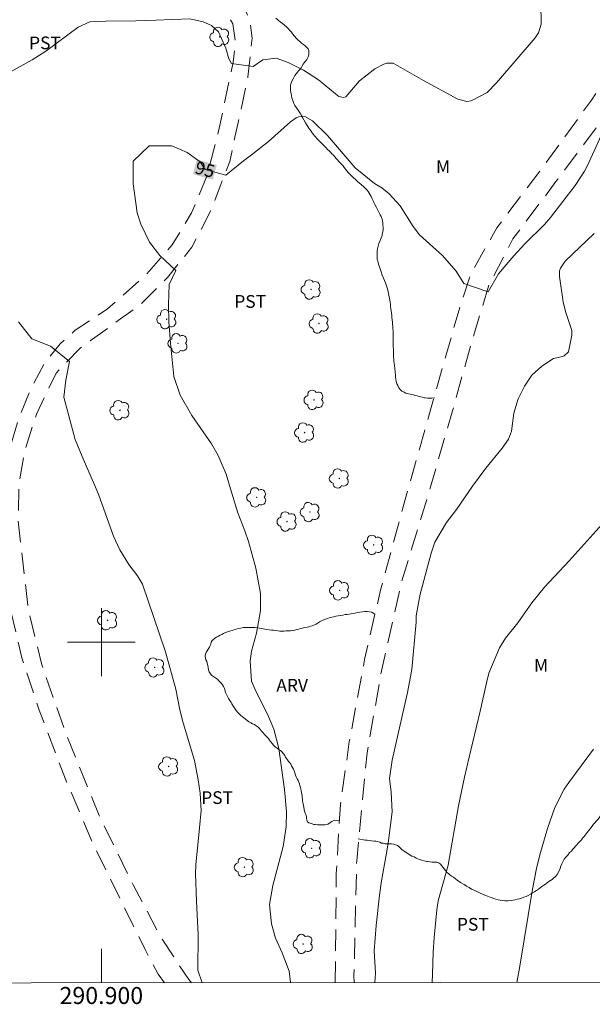
# Model space of a CAD drawing. Units: metres. Extents: x 290827 to 291342, y 1668255 to 1668819.
# Drawn here: x 290890 to 290958, y 1668257 to 1668373 of the extents above; entities that cross this region are included whole.
import ezdxf
from ezdxf.enums import TextEntityAlignment as Align

# ---------------------------------------------------------------- set-up
doc = ezdxf.new("R2010")
doc.units = ezdxf.units.M
doc.header["$MEASUREMENT"] = 0
doc.linetypes.add('HIDDEN', pattern=[0.375, 0.25, -0.125])
for name, color, linetype, lineweight in [('Articulacao', 7, 'Continuous', 18), ('Coordenadas', 7, 'Continuous', 9), ('Malha_Coordenadas', 7, 'Continuous', 15), ('Nao_Pavimentada_S_Mfio', 10, 'HIDDEN', 15), ('Topon_Curvas_Mestras_Masc', 255, 'Continuous', 9)]:
    doc.layers.add(name, color=color, linetype=linetype, lineweight=lineweight)
for name, color, linetype, lineweight, true_color in [('Arvores_Isoladas', 7, 'Continuous', 18, 0x00ff33), ('Curvas_Intermediarias', 7, 'Continuous', 9, 0x783c14), ('Curvas_Mestras', 7, 'Continuous', 20, 0x783c14), ('Topon_Cultura', 7, 'Continuous', 9, 0x00ff33), ('Topon_Curvas_Mestras', 7, 'Continuous', 9, 0x783c14), ('Topon_Vegetacao', 7, 'Continuous', 9, 0x00ff33), ('Vegetacao', 7, 'Orla8', 9, 0x00ff33)]:
    doc.layers.add(name, color=color, linetype=linetype, lineweight=lineweight, true_color=true_color)
doc.styles.add('Arial', font='arial.ttf', dxfattribs={"height": 1.5})
doc.styles.get("Standard").update_dxf_attribs({"font": 'arial.ttf'})
doc.linetypes.add('Orla8', pattern='A,6,-0.5,["V",Standard,S=1,R=0,X=-0.5,Y=-1],-0.5,6,-0.5,["V",Standard,S=1,R=0,X=-0.5,Y=-1],-0.5', length=14)

# ---------------------------------------------------------------- blocks, each defined once
blk = doc.blocks.new('Arvore')
at = {"layer": 'Arvores_Isoladas'}
blk.add_lwpolyline([(-0.72, 0.49, 0.872324), (-0.72, -0.55, 0.862983), (0.28, -0.83, 0.900105), (0.89, 0.03, 0.863155), (0.26, 0.86, 0.882486)], format="xyb", close=True, dxfattribs=at)
blk.add_circle((0, 0), 0.0286, dxfattribs=at)

msp = doc.modelspace()

# ---------------------------------------------------------------- linework, layer by layer
at = {"layer": 'Articulacao', "flags": 128}
msp.add_lwpolyline([(290843.05, 1668814.12), (291325, 1668814.51), (291325.43, 1668260.24), (290843.51, 1668259.85), (290843.05, 1668814.12)], close=True, dxfattribs=at)
at = {"layer": 'Curvas_Intermediarias', "flags": 128}
for points, elevation in [([(290889.04, 1668366.95), (290891.85, 1668368.52), (290893.46, 1668369.55), (290897.28, 1668372.36), (290898.64, 1668373.01), (290900.53, 1668373.09), (290904.07, 1668373.12), (290906.42, 1668373.18), (290910.44, 1668373.34), (290912.01, 1668373.02), (290912.99, 1668372.57), (290913.79, 1668371.83), (290914.65, 1668369.89), (290915, 1668368.65), (290915.33, 1668368.09), (290917.89, 1668367.76), (290919, 1668368.54), (290920.6, 1668368.72), (290922.02, 1668368.21), (290923.82, 1668367.33), (290925.57, 1668366.18), (290927.56, 1668364.53), (290927.96, 1668364.23), (290928.52, 1668364.08), (290928.78, 1668364.18), (290930.41, 1668366.05), (290932.22, 1668367.48), (290933.25, 1668368.01), (290933.63, 1668368.12), (290934.37, 1668368.13), (290937.94, 1668366.08), (290942, 1668363.9), (290943.05, 1668363.63), (290943.57, 1668363.7), (290945.42, 1668364.7), (290946.52, 1668365.81), (290951.1, 1668371.12), (290951.49, 1668371.7), (290951.79, 1668372.71), (290951.75, 1668375.28)], 94), ([(290932.22, 1668259.93), (290932.29, 1668261.02), (290932.14, 1668263.64), (290932.35, 1668266.63), (290932.74, 1668270.21), (290932.98, 1668271.91), (290933.51, 1668274.73), (290933.77, 1668276.35), (290934.24, 1668280.03), (290934.15, 1668282.35), (290933.94, 1668283.95), (290934.24, 1668286.1), (290936.04, 1668294.05), (290936.55, 1668296.78), (290937.08, 1668302.33), (290937.07, 1668303.1), (290937.54, 1668305.65), (290938.83, 1668310.47), (290939.28, 1668311.75), (290940.64, 1668314.08), (290941.83, 1668315.62), (290943.7, 1668318.34), (290945.27, 1668320.46), (290947.19, 1668322.84), (290947.96, 1668323.87), (290948.31, 1668324.83), (290948.57, 1668326.95), (290949.1, 1668328.64), (290949.83, 1668330.1), (290950.71, 1668331.42), (290951.89, 1668332.48), (290953.25, 1668333.36), (290954.17, 1668333.56), (290954.49, 1668333.67), (290955.01, 1668334.15), (290955.41, 1668336.11), (290955.41, 1668336.68), (290954.65, 1668338.89), (290954.39, 1668340.05), (290953.95, 1668343.03), (290953.97, 1668343.69), (290954.07, 1668344), (290954.64, 1668344.85), (290958.05, 1668348.09)], 96), ([(290911.89, 1668259.91), (290911.35, 1668261.37), (290911.4, 1668265.56), (290911.19, 1668269.5), (290911.09, 1668272.72), (290911.11, 1668273.8), (290911.55, 1668278.12), (290911.75, 1668280.17), (290911.64, 1668282.22), (290911.4, 1668283.8), (290910.97, 1668286.07), (290909.65, 1668290.51), (290909.24, 1668292.01), (290908.78, 1668294.47), (290907.57, 1668298.86), (290904.83, 1668306.8), (290904.26, 1668307.8), (290903.24, 1668309.12), (290902.17, 1668310.86), (290901.42, 1668312.48), (290899.69, 1668317.3), (290899.21, 1668318.49), (290897.73, 1668321.85), (290896.9, 1668323.85), (290895.6, 1668328.82), (290895.82, 1668330.82), (290896.26, 1668333.04), (290894.03, 1668334.82), (290891.81, 1668335.71), (290890.25, 1668337.7)], 94), ([(290938.94, 1668259.93), (290939.01, 1668260.93), (290939.08, 1668263.51), (290939.2, 1668265.22), (290939.49, 1668268.47), (290939.65, 1668269.55), (290940.86, 1668273.75), (290942.05, 1668280.71), (290942.76, 1668284.08), (290943.3, 1668286.46), (290944.63, 1668291.87), (290945.36, 1668295.19), (290945.64, 1668296.33), (290946.87, 1668299.33), (290947.6, 1668300.44), (290949.05, 1668302.28), (290950.69, 1668304.63), (290952.2, 1668306.45), (290955.09, 1668309.56), (290958.98, 1668313.86)], 97), ([(290957.95, 1668287.38), (290955.04, 1668283.46), (290954.49, 1668282.67), (290953.41, 1668280.53), (290952.53, 1668278.04), (290951.63, 1668274.94), (290951.24, 1668273.33), (290950.76, 1668270.9), (290949.23, 1668261.63), (290948.93, 1668259.94)], 98)]:
    msp.add_lwpolyline(points, dxfattribs=dict(at, elevation=elevation))
at = {"layer": 'Curvas_Mestras', "elevation": 95, "flags": 128}
msp.add_lwpolyline([(290922.27, 1668259.92), (290922.11, 1668261.28), (290921.29, 1668263.44), (290920.5, 1668265.16), (290920.03, 1668266.85), (290919.81, 1668269.11), (290920.2, 1668271.35), (290921.43, 1668275.93), (290921.78, 1668278.27), (290921.79, 1668280.02), (290921.58, 1668282.65), (290920.91, 1668287.46), (290920.32, 1668289.76), (290919.7, 1668291.22), (290918.09, 1668294.48), (290917.7, 1668295.4), (290917.53, 1668297.76), (290917.69, 1668298.92), (290918.26, 1668301.06), (290918.74, 1668303.73), (290918.75, 1668305.72), (290918.19, 1668308.68), (290917.32, 1668311.84), (290916.89, 1668313.09), (290916.09, 1668315.22), (290915.32, 1668317.63), (290914.69, 1668319.77), (290913.77, 1668321.97), (290912.99, 1668323.35), (290910.65, 1668326.65), (290909.3, 1668329.06), (290908.53, 1668331.27), (290908.16, 1668335.18), (290907.94, 1668337.7), (290907.89, 1668339.73), (290908, 1668342.07), (290908.78, 1668343.73), (290906.89, 1668345.51), (290905.66, 1668347.06), (290904.66, 1668349.18), (290904.21, 1668350.51), (290903.76, 1668353.95), (290903.76, 1668356.62), (290905.65, 1668358.4), (290908.32, 1668358.41), (290910.09, 1668357.63), (290911.65, 1668356.52), (290912.21, 1668355.63), (290914.65, 1668354.97), (290916.76, 1668356.64), (290917.85, 1668357.45), (290919.67, 1668358.92), (290922.29, 1668361.22), (290922.96, 1668361.69), (290923.21, 1668361.81), (290923.71, 1668361.9), (290923.95, 1668361.84), (290924.88, 1668361.33), (290926.63, 1668359.62), (290929.9, 1668355.82), (290932.16, 1668353.97), (290933.02, 1668353.46), (290933.89, 1668352.74), (290935.2, 1668351.34), (290936.73, 1668348.91), (290937.48, 1668347.95), (290939.02, 1668346.52), (290940.19, 1668345.49), (290941.79, 1668343.66), (290942.68, 1668342.22), (290945.57, 1668341.22), (290946.79, 1668343.34), (290948.57, 1668345.45), (290949.89, 1668346.89), (290952.2, 1668349.15), (290952.9, 1668349.97), (290955.78, 1668353.74), (290956.88, 1668355.43), (290957.25, 1668356.08), (290959.06, 1668360.06)], dxfattribs=at)
at = {"layer": 'Malha_Coordenadas', "flags": 128}
for points in [[(290900, 1668304), (290900, 1668296)], [(290904, 1668300), (290896, 1668300)], [(290900, 1668259.9), (290900, 1668263.9)]]:
    msp.add_lwpolyline(points, dxfattribs=at)
at = {"layer": 'Nao_Pavimentada_S_Mfio', "ltscale": 10, "flags": 128}
for points in [[(291159.26, 1668398.93), (291157.83, 1668412.07), (291156.92, 1668420.34), (291156.24, 1668427.78), (291156.33, 1668438.7), (291157.11, 1668447.43), (291157.96, 1668454.67), (291159.61, 1668463.04), (291161.16, 1668469.75), (291162.7, 1668483.46), (291162.91, 1668490.19), (291164.9, 1668503.12), (291166.24, 1668508.67), (291168.25, 1668515.01), (291168.24, 1668517.25), (291167.45, 1668523.82), (291166.67, 1668528.29), (291164.02, 1668535.79), (291160.8, 1668548.86), (291159.3, 1668556.94), (291158.75, 1668564.25), (291158.44, 1668573.51), (291158.84, 1668582.76), (291158.33, 1668583.75), (291151.42, 1668593.05), (291148.63, 1668597.97), (291146.41, 1668603.2), (291143.3, 1668613.49), (291139.26, 1668626.16), (291134.33, 1668642.46), (291131.8, 1668652.66), (291129.31, 1668664.07), (291128, 1668668), (291125.68, 1668673.2), (291122.17, 1668678.48), (291118.24, 1668683.01), (291112.45, 1668687.67), (291111.62, 1668687.96), (291110.34, 1668687.62), (291110.01, 1668687.08), (291110.06, 1668686.01), (291111.14, 1668679.8), (291114.39, 1668665.9), (291115.25, 1668658.13), (291115.94, 1668648.32), (291116.11, 1668642.16), (291115.64, 1668634.36), (291114.68, 1668625.14), (291113.63, 1668615.63), (291112.32, 1668600.18), (291111.76, 1668591.7), (291111.23, 1668583.29), (291110.58, 1668574.63), (291109.85, 1668567.28), (291108.83, 1668561.74), (291105.83, 1668548.65), (291101.36, 1668534.38), (291098.22, 1668528.18), (291095.06, 1668523.95), (291090.2, 1668518.5), (291084.76, 1668513.77), (291079.61, 1668510.06), (291071.83, 1668506.23), (291063.23, 1668503.19), (291053.1, 1668500.01), (291041.95, 1668496.75), (291027.29, 1668492.51), (291017.33, 1668489.02), (291009.08, 1668485.82), (291002.7, 1668482.63), (290996.37, 1668478.6), (290990.49, 1668474.08), (290985.86, 1668469.27), (290982.08, 1668464.58), (290978.99, 1668459.7), (290976.47, 1668454.65), (290974.5, 1668449.36), (290973.31, 1668443), (290972.91, 1668429.83), (290973.01, 1668421.83), (290972.78, 1668407.19), (290972.61, 1668400.03), (290971.83, 1668390.4), (290970.21, 1668383.13), (290968.35, 1668377.26), (290966.34, 1668373.13), (290958.52, 1668360.89), (290953.54, 1668354.19), (290948.47, 1668347.45), (290945.59, 1668341.9), (290943.36, 1668334.39), (290941.35, 1668327.22), (290938.43, 1668317.11), (290935.27, 1668306.78), (290932.91, 1668296.2), (290931.3, 1668286.98), (290930.07, 1668274.24), (290929.75, 1668260.79), (290929.77, 1668259.92)], [(290927.54, 1668259.92), (290927.67, 1668272.75), (290928.15, 1668280.87), (290929.2, 1668288.29), (290931.01, 1668297.93), (290932.87, 1668306.11), (290935.3, 1668315.07), (290938.08, 1668324.95), (290942.12, 1668339.1), (290943.5, 1668343.34), (290946.57, 1668348.76), (290951.95, 1668355.84), (290957.72, 1668363.79), (290962.67, 1668370.94), (290966.43, 1668377.84), (290968.4, 1668384.53), (290969.59, 1668390.37), (290970.23, 1668398.45), (290970.53, 1668405.67), (290970.76, 1668417.17), (290970.78, 1668426), (290970.62, 1668435.04), (290971.47, 1668447.13), (290972.48, 1668451.68), (290974.49, 1668457.54), (290977.7, 1668463.85), (290981.78, 1668469.84), (290984.81, 1668473.42), (290988.59, 1668477.06), (291000.1, 1668484.85), (291006.68, 1668488.2), (291015.33, 1668491.73), (291023.96, 1668494.56), (291032.22, 1668497.13), (291042.86, 1668500.18), (291052.06, 1668502.89), (291063.15, 1668506.58), (291070.15, 1668508.96), (291076.72, 1668512.24), (291084.25, 1668517.42), (291089.88, 1668522.48), (291094.15, 1668527.02), (291097.45, 1668532.69), (291100.26, 1668539.15), (291102.14, 1668545.62), (291104.54, 1668554.94), (291106.89, 1668563.77), (291108.43, 1668577.44), (291108.98, 1668585.91), (291109.54, 1668596.31), (291110.12, 1668606.35), (291110.98, 1668616.6), (291112.03, 1668626.76), (291112.82, 1668634.96)], [(290843.4, 1668399.97), (290848.14, 1668400.62), (290855.94, 1668400.93), (290861.7, 1668400.43), (290871.05, 1668398.59), (290883.72, 1668394.35), (290897.14, 1668388.73), (290908.71, 1668382.12), (290914.32, 1668378), (290915.58, 1668376.77), (290916.85, 1668374.68), (290917.5, 1668373.05), (290917.75, 1668371.07), (290917.26, 1668366.49), (290915.12, 1668356.57), (290912.97, 1668350.95), (290910.65, 1668346.48), (290907.78, 1668342.9), (290904.63, 1668339.73), (290897.5, 1668334.59), (290894.69, 1668331.66), (290892.4, 1668326.91), (290890.98, 1668322.54), (290890.29, 1668318.61), (290890.21, 1668314.24), (290891.42, 1668303.71), (290892.99, 1668297.32), (290895.84, 1668289.21), (290899.76, 1668279.59), (290903.75, 1668271.43), (290907.04, 1668265.19), (290910.29, 1668260.28), (290910.63, 1668259.91)], [(290843.4, 1668397.89), (290852.72, 1668398.81), (290858.42, 1668398.93), (290865.61, 1668398.15), (290874.21, 1668395.91), (290883.76, 1668392.57), (290894.47, 1668387.88), (290905.89, 1668381.69), (290910.07, 1668378.84), (290913.16, 1668376.3), (290914.26, 1668375.02), (290915.48, 1668372.76), (290915.81, 1668370.45), (290915.52, 1668368.24), (290913.81, 1668360.15), (290912.44, 1668354.85), (290910.63, 1668350.52), (290908.33, 1668346.74), (290905.31, 1668343.29), (290900.74, 1668339.22), (290896.93, 1668336.71), (290895.14, 1668335.11), (290893.21, 1668332.67), (290891.75, 1668329.87), (290890.31, 1668326.47), (290889.13, 1668322.37), (290888.38, 1668318.7), (290888.17, 1668314.74), (290889.11, 1668304.66), (290890.65, 1668298.13), (290892.68, 1668291.99), (290895.77, 1668283.88), (290899.2, 1668275.88), (290905.16, 1668263.81), (290906.71, 1668260.91), (290907.43, 1668259.91)]]:
    msp.add_lwpolyline(points, dxfattribs=at)
at = {"layer": 'Topon_Curvas_Mestras_Masc'}
msp.add_solid([(290910.78, 1668355.06, 95), (290913.13, 1668354.42, 95), (290911.25, 1668356.8, 95), (290913.6, 1668356.16, 95)], dxfattribs=at)
at = {"layer": 'Vegetacao', "flags": 128}
for points in [[(290930.25, 1668276.83), (290931.08, 1668276.69), (290931.31, 1668276.67), (290931.57, 1668276.64), (290931.83, 1668276.61), (290932.09, 1668276.58), (290932.32, 1668276.55), (290932.52, 1668276.52), (290932.81, 1668276.44), (290932.98, 1668276.35), (290933.19, 1668276.32), (290933.42, 1668276.26), (290933.62, 1668276.26), (290933.97, 1668276.26), (290934.17, 1668276.24), (290934.4, 1668276.21), (290934.63, 1668276.15), (290934.86, 1668276.06), (290935.04, 1668275.92), (290935.21, 1668275.77), (290935.38, 1668275.57), (290935.56, 1668275.46), (290935.76, 1668275.31), (290936.08, 1668275.11), (290936.25, 1668275), (290936.57, 1668274.82), (290936.83, 1668274.71), (290937.09, 1668274.56), (290937.41, 1668274.42), (290937.73, 1668274.33), (290938.02, 1668274.25), (290938.3, 1668274.19), (290938.36, 1668274.19), (290938.42, 1668274.16), (290938.71, 1668274.13), (290938.97, 1668274.1), (290939.26, 1668274.1), (290939.52, 1668274.1), (290939.78, 1668273.99), (290939.89, 1668273.9), (290940.13, 1668273.61), (290940.33, 1668273.35), (290940.56, 1668273.07), (290940.7, 1668272.89), (290940.88, 1668272.75), (290941.05, 1668272.6), (290941.25, 1668272.46), (290941.46, 1668272.32), (290941.69, 1668272.14), (290941.92, 1668271.97), (290942.29, 1668271.71), (290942.73, 1668271.45), (290943.02, 1668271.28), (290943.31, 1668271.1), (290943.6, 1668270.93), (290943.91, 1668270.79), (290944.23, 1668270.64), (290944.52, 1668270.5), (290944.98, 1668270.3), (290945.27, 1668270.18), (290945.68, 1668270.01), (290945.94, 1668269.92), (290946.2, 1668269.81), (290946.46, 1668269.75), (290946.72, 1668269.66), (290946.98, 1668269.61), (290947.24, 1668269.58), (290947.5, 1668269.55), (290947.87, 1668269.55), (290948.25, 1668269.58), (290948.51, 1668269.61), (290948.74, 1668269.67), (290949, 1668269.72), (290949.23, 1668269.78), (290949.49, 1668269.87), (290949.75, 1668269.96), (290950.01, 1668270.07), (290950.27, 1668270.19), (290950.53, 1668270.33), (290950.79, 1668270.48), (290951.02, 1668270.62), (290951.25, 1668270.77), (290951.48, 1668270.91), (290951.69, 1668271.06), (290951.89, 1668271.23), (290952.12, 1668271.37), (290952.32, 1668271.52), (290952.52, 1668271.66), (290952.7, 1668271.81), (290952.9, 1668271.95), (290953.1, 1668272.07), (290953.25, 1668272.21), (290953.48, 1668272.42), (290953.68, 1668272.65), (290953.88, 1668272.99), (290954.02, 1668273.34), (290954.08, 1668273.54), (290954.23, 1668273.89), (290954.34, 1668274.15), (290954.51, 1668274.44), (290954.69, 1668274.67), (290954.92, 1668274.93), (290955.15, 1668275.22), (290955.35, 1668275.39), (290955.5, 1668275.57), (290955.7, 1668275.8), (290955.84, 1668275.97), (290955.99, 1668276.12), (290956.13, 1668276.29), (290956.39, 1668276.58), (290956.53, 1668276.73), (290956.68, 1668276.9), (290956.85, 1668277.13), (290957.08, 1668277.42), (290957.23, 1668277.59), (290957.37, 1668277.77), (290957.52, 1668277.97), (290957.63, 1668278.14), (290957.8, 1668278.35), (290957.95, 1668278.55), (290958.12, 1668278.72), (290958.29, 1668278.92), (290958.47, 1668279.13), (290958.61, 1668279.33), (290958.78, 1668279.53), (290958.96, 1668279.73), (290959.13, 1668279.94), (290959.28, 1668280.11), (290959.52, 1668280.33), (290959.68, 1668280.48), (290959.86, 1668280.61), (290960.11, 1668280.8), (290960.34, 1668280.98), (290960.51, 1668281.18), (290960.54, 1668281.21), (290960.57, 1668281.24), (290960.69, 1668281.41), (290960.77, 1668281.61), (290960.92, 1668281.79), (290961.03, 1668281.96), (290961.18, 1668282.19), (290961.32, 1668282.42), (290961.49, 1668282.68), (290961.58, 1668282.89), (290961.67, 1668283.12), (290961.81, 1668283.35), (290961.98, 1668283.49), (290962.19, 1668283.58), (290962.48, 1668283.67), (290962.68, 1668283.73), (290962.91, 1668283.81), (290963.2, 1668283.96), (290963.37, 1668284.07), (290963.57, 1668284.22), (290963.78, 1668284.39), (290964.01, 1668284.59), (290964.21, 1668284.85), (290964.38, 1668285.11), (290964.58, 1668285.43), (290964.78, 1668285.78), (290964.99, 1668286.13), (290965.19, 1668286.47), (290965.39, 1668286.85), (290965.68, 1668287.34), (290965.91, 1668287.66), (290966.11, 1668288.01), (290966.57, 1668288.64), (290966.69, 1668288.82), (290966.92, 1668289.16), (290967.15, 1668289.54), (290967.35, 1668289.94), (290967.52, 1668290.35), (290967.61, 1668290.55), (290967.73, 1668290.75), (290967.93, 1668291.16), (290968.16, 1668291.56), (290968.39, 1668291.97), (290968.65, 1668292.34), (290968.91, 1668292.75), (290969.2, 1668293.15), (290969.46, 1668293.56), (290969.72, 1668294.02), (290969.83, 1668294.25), (290969.98, 1668294.48), (290970.21, 1668294.95), (290970.47, 1668295.44), (290970.75, 1668295.93), (290971.01, 1668296.42), (290971.3, 1668296.91), (290971.59, 1668297.4), (290971.88, 1668297.92), (290972.17, 1668298.47), (290972.31, 1668298.73), (290972.45, 1668299.02), (290972.74, 1668299.54), (290973.03, 1668300.09), (290973.32, 1668300.64), (290973.61, 1668301.16), (290973.9, 1668301.68), (290974.21, 1668302.2), (290974.5, 1668302.72), (290974.79, 1668303.24), (290974.91, 1668303.48), (290975.05, 1668303.74), (290975.37, 1668304.26), (290975.66, 1668304.75), (290975.94, 1668305.21), (290976.26, 1668305.64), (290976.55, 1668306.08), (290976.81, 1668306.48), (290977.07, 1668306.89), (290977.3, 1668307.26), (290977.41, 1668307.44), (290977.53, 1668307.64), (290977.76, 1668307.99), (290977.96, 1668308.36), (290978.14, 1668308.71), (290978.34, 1668309.06), (290978.54, 1668309.43), (290978.77, 1668309.81), (290979, 1668310.18), (290979.26, 1668310.56), (290979.38, 1668310.73), (290979.49, 1668310.94), (290979.72, 1668311.31), (290979.92, 1668311.69), (290980.13, 1668312.04), (290980.33, 1668312.38), (290980.53, 1668312.73), (290980.73, 1668313.08), (290980.96, 1668313.42), (290981.28, 1668313.91), (290981.39, 1668314.09), (290981.62, 1668314.38), (290981.88, 1668314.7), (290982.12, 1668314.98), (290982.35, 1668315.3), (290982.58, 1668315.59), (290982.81, 1668315.91), (290983.04, 1668316.2), (290983.27, 1668316.52), (290983.38, 1668316.69), (290983.5, 1668316.86), (290983.73, 1668317.21), (290983.93, 1668317.56), (290984.13, 1668317.91), (290984.31, 1668318.28), (290984.48, 1668318.66), (290984.65, 1668319.03), (290984.83, 1668319.41), (290984.97, 1668319.79), (290985.09, 1668320.1), (290985.2, 1668320.42), (290985.32, 1668320.71), (290985.43, 1668320.97), (290985.55, 1668321.2), (290985.66, 1668321.46), (290985.75, 1668321.69), (290985.83, 1668321.95), (290985.92, 1668322.21), (290986.01, 1668322.44), (290986.06, 1668322.7), (290986.15, 1668322.94), (290986.24, 1668323.14), (290986.3, 1668323.37), (290986.35, 1668323.6), (290986.44, 1668323.83), (290986.5, 1668324.06), (290986.58, 1668324.27), (290986.76, 1668324.58), (290986.9, 1668324.87), (290987.02, 1668325.1), (290987.1, 1668325.31), (290987.16, 1668325.54), (290987.25, 1668325.77), (290987.3, 1668326.06), (290987.36, 1668326.35), (290987.48, 1668326.84), (290987.53, 1668327.04), (290987.65, 1668327.42), (290987.76, 1668327.88), (290987.91, 1668328.34), (290988.05, 1668328.8), (290988.22, 1668329.27), (290988.43, 1668329.73), (290988.63, 1668330.19), (290988.71, 1668330.42), (290988.8, 1668330.68), (290988.97, 1668331.15), (290989.15, 1668331.64), (290989.32, 1668332.1), (290989.46, 1668332.59), (290989.61, 1668333.08), (290989.75, 1668333.57), (290989.92, 1668334.07), (290990.07, 1668334.56), (290990.24, 1668335.02), (290990.33, 1668335.25), (290990.44, 1668335.48), (290990.61, 1668335.94), (290990.82, 1668336.38), (290991.02, 1668336.81), (290991.25, 1668337.25), (290991.48, 1668337.68), (290991.71, 1668338.11), (290991.97, 1668338.55), (290992.23, 1668338.98), (290992.34, 1668339.18), (290992.49, 1668339.39), (290992.75, 1668339.79), (290993.01, 1668340.2), (290993.24, 1668340.6), (290993.5, 1668341.03), (290993.73, 1668341.47), (290993.99, 1668341.93), (290994.22, 1668342.39), (290994.48, 1668342.86), (290994.59, 1668343.09), (290994.74, 1668343.32), (290995, 1668343.81), (290995.23, 1668344.27), (290995.46, 1668344.71), (290995.69, 1668345.17), (290995.92, 1668345.6), (290996.15, 1668346.04), (290996.38, 1668346.47), (290996.67, 1668347.02), (290996.78, 1668347.22), (290997.01, 1668347.6), (290997.22, 1668347.94), (290997.42, 1668348.29), (290997.62, 1668348.64), (290997.85, 1668348.96), (290998.05, 1668349.3), (290998.28, 1668349.62), (290998.51, 1668349.94), (290998.63, 1668350.11), (290998.75, 1668350.29), (290999, 1668350.61), (290999.24, 1668350.89), (290999.5, 1668351.21), (290999.78, 1668351.5), (291000.07, 1668351.79), (291000.36, 1668352.05), (291000.68, 1668352.34), (291000.82, 1668352.49), (291000.97, 1668352.63), (291001.28, 1668352.92), (291001.57, 1668353.21), (291001.86, 1668353.53), (291002.15, 1668353.85), (291002.44, 1668354.19), (291002.73, 1668354.54), (291002.99, 1668354.92), (291003.22, 1668355.29), (291003.48, 1668355.7), (291003.59, 1668355.9), (291003.71, 1668356.1), (291003.97, 1668356.51), (291004.23, 1668356.91), (291004.46, 1668357.32), (291004.66, 1668357.69), (291004.86, 1668358.07), (291005.06, 1668358.41), (291005.24, 1668358.76), (291005.41, 1668359.11), (291005.55, 1668359.4), (291005.7, 1668359.72), (291005.81, 1668360), (291005.93, 1668360.26), (291006.04, 1668360.52), (291006.13, 1668360.76), (291006.22, 1668360.96), (291006.42, 1668361.36), (291006.5, 1668361.57), (291006.65, 1668361.88), (291006.76, 1668362.23), (291006.88, 1668362.49), (291006.97, 1668362.75), (291007.05, 1668362.95), (291007.17, 1668363.16), (291007.34, 1668363.27), (291007.54, 1668363.27), (291007.66, 1668363.45), (291007.81, 1668363.56), (291007.81, 1668363.76), (291007.85, 1668363.97), (291007.94, 1668364.18), (291008.05, 1668364.39), (291008.15, 1668364.6), (291008.31, 1668364.99), (291008.36, 1668365.22), (291008.44, 1668365.62), (291008.53, 1668366.04), (291008.61, 1668366.42), (291008.67, 1668366.67), (291008.79, 1668367.07), (291008.87, 1668367.35), (291008.95, 1668367.65), (291009.09, 1668368.12), (291009.2, 1668368.55), (291009.27, 1668368.81), (291009.35, 1668369.09), (291009.42, 1668369.38), (291009.5, 1668369.69), (291009.58, 1668370.01), (291009.66, 1668370.36), (291009.72, 1668370.69), (291009.78, 1668371.03), (291009.81, 1668371.35), (291009.85, 1668371.68), (291009.88, 1668372), (291009.89, 1668372.32), (291009.91, 1668372.65), (291009.91, 1668372.97), (291009.89, 1668373.28), (291009.88, 1668373.57), (291009.86, 1668373.87), (291009.84, 1668374.16), (291009.83, 1668374.43), (291009.83, 1668374.71), (291009.82, 1668374.97), (291009.81, 1668375.23), (291009.81, 1668375.48), (291009.81, 1668375.72), (291009.81, 1668375.96), (291009.81, 1668376.18), (291009.81, 1668376.4), (291009.81, 1668376.62), (291009.81, 1668376.83), (291009.81, 1668377.04), (291009.79, 1668377.24), (291009.78, 1668377.64), (291009.76, 1668378.02), (291009.76, 1668378.28), (291009.76, 1668378.53), (291009.76, 1668378.83), (291009.76, 1668379.09), (291009.74, 1668379.33), (291009.7, 1668379.54), (291009.6, 1668379.73), (291009.47, 1668379.92), (291009.33, 1668380.09), (291009.17, 1668380.27), (291008.99, 1668380.43), (291008.82, 1668380.58), (291008.65, 1668380.72), (291008.48, 1668380.84), (291008.3, 1668380.96), (291008.03, 1668381.07), (291007.79, 1668381.18), (291007.57, 1668381.28), (291007.38, 1668381.38), (291007.19, 1668381.5), (291006.98, 1668381.48), (291006.94, 1668381.41), (291006.84, 1668381.22), (291006.72, 1668380.94), (291006.56, 1668380.62), (291006.48, 1668380.43), (291006.4, 1668380.23), (291006.29, 1668380.01), (291006.18, 1668379.8), (291006.05, 1668379.57), (291005.92, 1668379.35), (291005.79, 1668379.12), (291005.65, 1668378.9), (291005.5, 1668378.68), (291005.37, 1668378.48), (291005.24, 1668378.27), (291005.11, 1668378.07), (291004.99, 1668377.89), (291004.86, 1668377.71), (291004.74, 1668377.53), (291004.64, 1668377.38), (291004.42, 1668377.07), (291004.22, 1668376.82), (291004.07, 1668376.64), (291003.92, 1668376.47), (291003.73, 1668376.27), (291003.53, 1668376.07), (291003.29, 1668375.88), (291003.04, 1668375.69), (291002.82, 1668375.52), (291002.6, 1668375.36), (291002.35, 1668375.24), (291002.08, 1668375.14), (291001.79, 1668375.04), (291001.48, 1668374.95), (291001.15, 1668374.83), (291000.96, 1668374.75), (291000.78, 1668374.69), (291000.58, 1668374.62), (291000.39, 1668374.54), (291000.19, 1668374.47), (290999.99, 1668374.37), (290999.78, 1668374.29), (290999.57, 1668374.19), (290999.35, 1668374.1), (290999.13, 1668374), (290998.9, 1668373.89), (290998.68, 1668373.79), (290998.44, 1668373.67), (290998.21, 1668373.54), (290997.99, 1668373.41), (290997.77, 1668373.27), (290997.57, 1668373.13), (290997.38, 1668372.99), (290997.19, 1668372.82), (290997.01, 1668372.65), (290996.84, 1668372.48), (290996.67, 1668372.28), (290996.51, 1668372.11), (290996.34, 1668371.93), (290996.19, 1668371.74), (290996.05, 1668371.56), (290995.89, 1668371.39), (290995.74, 1668371.22), (290995.58, 1668371.06), (290995.43, 1668370.89), (290995.27, 1668370.72), (290995.13, 1668370.57), (290994.98, 1668370.4), (290994.83, 1668370.25), (290994.68, 1668370.1), (290994.51, 1668369.95), (290994.35, 1668369.8), (290994.17, 1668369.67), (290993.99, 1668369.53), (290993.8, 1668369.4), (290993.6, 1668369.28), (290993.41, 1668369.15), (290993.22, 1668369.03), (290993.03, 1668368.92), (290992.85, 1668368.81), (290992.49, 1668368.65), (290992.15, 1668368.52), (290991.81, 1668368.44), (290991.51, 1668368.42), (290991.22, 1668368.44), (290990.93, 1668368.54), (290990.68, 1668368.67), (290990.45, 1668368.86), (290990.33, 1668368.97), (290990.14, 1668369.2), (290990, 1668369.48), (290989.95, 1668369.69), (290989.92, 1668369.93), (290989.9, 1668370.28), (290989.92, 1668370.61), (290989.95, 1668370.95), (290989.99, 1668371.2), (290990.03, 1668371.48), (290990.09, 1668371.82), (290990.18, 1668372.16), (290990.27, 1668372.46), (290990.37, 1668372.68), (290990.46, 1668372.93), (290990.59, 1668373.25), (290990.73, 1668373.58), (290990.88, 1668373.87), (290991.03, 1668374.12), (290991.17, 1668374.33), (290991.36, 1668374.56), (290991.48, 1668374.73), (290991.59, 1668374.91), (290991.68, 1668375.1), (290991.78, 1668375.29), (290991.89, 1668375.47), (290991.98, 1668375.66), (290992.09, 1668375.86), (290992.23, 1668376.08), (290992.35, 1668376.3), (290992.46, 1668376.54), (290992.52, 1668376.78), (290992.56, 1668377.02), (290992.61, 1668377.26), (290992.67, 1668377.47), (290992.74, 1668377.69), (290992.84, 1668377.89), (290992.93, 1668378.08), (290993.04, 1668378.28), (290993.19, 1668378.53), (290993.36, 1668378.78), (290993.42, 1668378.89), (290993.54, 1668379.09), (290993.62, 1668379.31), (290993.69, 1668379.52), (290993.75, 1668379.72), (290993.85, 1668380), (290993.94, 1668380.25), (290994.07, 1668380.4), (290994.1, 1668380.63), (290994.13, 1668380.84), (290994.14, 1668381.07), (290994.15, 1668381.27), (290994.21, 1668381.49), (290994.25, 1668381.69), (290994.27, 1668381.93), (290994.27, 1668382.18), (290994.27, 1668382.45), (290994.27, 1668382.74), (290994.27, 1668382.95), (290994.27, 1668383.18), (290994.26, 1668383.39), (290994.23, 1668383.61), (290994.19, 1668383.81), (290994.11, 1668384), (290994.01, 1668384.18), (290993.88, 1668384.33), (290993.72, 1668384.51), (290993.58, 1668384.7), (290993.45, 1668384.85), (290993.24, 1668385), (290993.01, 1668385.12), (290992.8, 1668385.2), (290992.55, 1668385.31), (290992.34, 1668385.38), (290992.12, 1668385.46), (290991.91, 1668385.59), (290991.72, 1668385.76), (290991.56, 1668385.92), (290991.44, 1668386.04), (290991.23, 1668386.21), (290991.15, 1668386.27), (290990.98, 1668386.4), (290990.78, 1668386.53), (290990.67, 1668386.6), (290990.46, 1668386.74), (290990.25, 1668386.89), (290990.05, 1668387.03), (290989.84, 1668387.2), (290989.67, 1668387.33), (290989.45, 1668387.51), (290989.29, 1668387.64), (290989.06, 1668387.8), (290988.83, 1668387.96), (290988.61, 1668388.11), (290988.39, 1668388.25), (290988.2, 1668388.39), (290988.04, 1668388.5), (290987.88, 1668388.63), (290987.73, 1668388.77), (290987.58, 1668388.92), (290987.42, 1668389.15), (290987.32, 1668389.32), (290987.23, 1668389.53), (290987.15, 1668389.75), (290987.11, 1668390), (290987.11, 1668390.27), (290987.14, 1668390.52), (290987.21, 1668390.77), (290987.24, 1668390.88), (290987.28, 1668391.13), (290987.28, 1668391.34), (290987.23, 1668391.72), (290987.16, 1668391.97), (290987.08, 1668392.22), (290986.97, 1668392.55), (290986.86, 1668392.88), (290986.77, 1668393.22), (290986.72, 1668393.47), (290986.67, 1668393.72), (290986.62, 1668394.05), (290986.55, 1668394.37), (290986.46, 1668394.69), (290986.37, 1668394.92), (290986.27, 1668395.13), (290986.12, 1668395.42), (290985.98, 1668395.69), (290985.81, 1668395.94), (290985.69, 1668396.13), (290985.59, 1668396.35), (290985.47, 1668396.62), (290985.35, 1668396.91), (290985.22, 1668397.19), (290985.11, 1668397.41), (290984.97, 1668397.61), (290984.79, 1668397.86), (290984.61, 1668398.11), (290984.46, 1668398.29), (290984.3, 1668398.45), (290984.18, 1668398.56), (290983.95, 1668398.79), (290983.76, 1668398.99), (290983.58, 1668399.2), (290983.44, 1668399.42), (290983.32, 1668399.63), (290983.2, 1668399.83), (290983.03, 1668400.08), (290982.84, 1668400.32), (290982.7, 1668400.5), (290982.58, 1668400.69), (290982.46, 1668400.88), (290982.32, 1668401.08), (290982.15, 1668401.27), (290982, 1668401.46), (290981.84, 1668401.65), (290981.71, 1668401.87), (290981.61, 1668402.05), (290981.45, 1668402.37), (290981.3, 1668402.63), (290981.16, 1668402.88), (290980.99, 1668403.11), (290980.84, 1668403.31), (290980.72, 1668403.46), (290980.6, 1668403.61), (290980.42, 1668403.78), (290980.24, 1668403.94), (290980.04, 1668404.11), (290979.82, 1668404.27), (290979.62, 1668404.44), (290979.41, 1668404.59), (290979.15, 1668404.77), (290978.87, 1668404.95), (290978.67, 1668405.07), (290978.44, 1668405.17), (290978.2, 1668405.28), (290977.91, 1668405.42), (290977.73, 1668405.52), (290977.51, 1668405.64), (290977.3, 1668405.74), (290977.16, 1668405.83), (290976.92, 1668405.98), (290976.67, 1668406.17), (290976.51, 1668406.28), (290976.29, 1668406.43), (290976.05, 1668406.6), (290975.86, 1668406.72), (290975.65, 1668406.83), (290975.44, 1668406.92), (290975.23, 1668407.02), (290975.01, 1668407.11), (290974.9, 1668407.16), (290974.7, 1668407.25), (290974.5, 1668407.33), (290974.4, 1668407.35), (290974.2, 1668407.4), (290973.97, 1668407.46), (290973.87, 1668407.48), (290973.58, 1668407.5), (290973.34, 1668407.5), (290973.09, 1668407.49), (290972.97, 1668407.48), (290972.8, 1668407.48)], [(290920.54, 1668373.43), (290920.77, 1668373.24)], [(290920.77, 1668373.24), (290920.88, 1668373.14)], [(290920.88, 1668373.14), (290921.04, 1668373.01)], [(290921.04, 1668373.01), (290921.32, 1668372.79)], [(290921.32, 1668372.79), (290921.55, 1668372.61)], [(290921.55, 1668372.61), (290921.79, 1668372.43)], [(290921.79, 1668372.43), (290922.02, 1668372.22)], [(290922.02, 1668372.22), (290922.17, 1668372.04)], [(290922.17, 1668372.04), (290922.38, 1668371.78)], [(290922.38, 1668371.78), (290922.53, 1668371.59)], [(290922.53, 1668371.59), (290922.74, 1668371.31)], [(290922.74, 1668371.31), (290922.97, 1668371.04)], [(290922.97, 1668371.04), (290923.16, 1668370.86)], [(290923.16, 1668370.86), (290923.36, 1668370.69)], [(290923.36, 1668370.69), (290923.59, 1668370.5)], [(290923.59, 1668370.5), (290923.8, 1668370.32)], [(290923.8, 1668370.32), (290924, 1668370.16)], [(290924, 1668370.16), (290924.19, 1668369.98)], [(290924.19, 1668369.98), (290924.34, 1668369.82)], [(290924.34, 1668369.82), (290924.42, 1668369.62)], [(290924.44, 1668369.1), (290924.35, 1668368.9)], [(290924.42, 1668369.62), (290924.45, 1668369.36)], [(290924.45, 1668369.36), (290924.44, 1668369.14)], [(290924.44, 1668369.14), (290924.44, 1668369.1)], [(290923.76, 1668368), (290923.62, 1668367.76)], [(290923.88, 1668368.17), (290923.76, 1668368)], [(290924.04, 1668368.37), (290923.88, 1668368.17)], [(290924.18, 1668368.55), (290924.04, 1668368.37)], [(290924.29, 1668368.73), (290924.18, 1668368.55)], [(290924.35, 1668368.9), (290924.29, 1668368.73)], [(290922.78, 1668366.69), (290922.66, 1668366.45)], [(290922.94, 1668366.9), (290922.78, 1668366.69)], [(290923.09, 1668367.08), (290922.94, 1668366.9)], [(290923.23, 1668367.23), (290923.09, 1668367.08)], [(290923.39, 1668367.39), (290923.23, 1668367.23)], [(290923.52, 1668367.57), (290923.39, 1668367.39)], [(290923.62, 1668367.76), (290923.52, 1668367.57)], [(290922.32, 1668365.72), (290922.29, 1668365.47)], [(290922.4, 1668365.91), (290922.32, 1668365.72)], [(290922.52, 1668366.19), (290922.4, 1668365.91)], [(290922.66, 1668366.45), (290922.52, 1668366.19)], [(290922.29, 1668365.47), (290922.27, 1668365.22)], [(290922.27, 1668365.22), (290922.29, 1668364.95)], [(290922.29, 1668364.95), (290922.31, 1668364.74)], [(290922.31, 1668364.74), (290922.35, 1668364.53)], [(290922.35, 1668364.53), (290922.39, 1668364.29)], [(290922.39, 1668364.29), (290922.45, 1668364.06)], [(290922.45, 1668364.06), (290922.55, 1668363.73)], [(290922.55, 1668363.73), (290922.67, 1668363.4)], [(290922.67, 1668363.4), (290922.78, 1668363.16)], [(290922.78, 1668363.16), (290922.98, 1668362.86)], [(290922.98, 1668362.86), (290923.16, 1668362.62)], [(290923.16, 1668362.62), (290923.37, 1668362.3)], [(290923.37, 1668362.3), (290923.48, 1668362.13)], [(290923.48, 1668362.13), (290923.59, 1668361.95)], [(290923.59, 1668361.95), (290923.7, 1668361.75)], [(290923.7, 1668361.75), (290923.86, 1668361.46)], [(290923.86, 1668361.46), (290924.04, 1668361.12)], [(290924.04, 1668361.12), (290924.16, 1668360.91)], [(290924.16, 1668360.91), (290924.3, 1668360.7)], [(290924.3, 1668360.7), (290924.43, 1668360.5)], [(290924.43, 1668360.5), (290924.57, 1668360.31)], [(290924.57, 1668360.31), (290924.7, 1668360.12)], [(290924.7, 1668360.12), (290924.83, 1668359.94)], [(290924.83, 1668359.94), (290924.97, 1668359.76)], [(290924.97, 1668359.76), (290925.1, 1668359.59)], [(290925.1, 1668359.59), (290925.25, 1668359.43)], [(290925.25, 1668359.43), (290925.39, 1668359.27)], [(290925.39, 1668359.27), (290925.53, 1668359.12)], [(290925.53, 1668359.12), (290925.69, 1668358.96)], [(290925.69, 1668358.96), (290925.84, 1668358.81)], [(290925.84, 1668358.81), (290926, 1668358.65)], [(290926, 1668358.65), (290926.16, 1668358.5)], [(290926.16, 1668358.5), (290926.32, 1668358.34)], [(290926.32, 1668358.34), (290926.48, 1668358.17)], [(290926.48, 1668358.17), (290926.65, 1668357.99)], [(290926.65, 1668357.99), (290926.83, 1668357.82)], [(290926.83, 1668357.82), (290927, 1668357.65)], [(290927, 1668357.65), (290927.16, 1668357.47)], [(290927.16, 1668357.47), (290927.34, 1668357.29)], [(290927.34, 1668357.29), (290927.5, 1668357.1)], [(290927.5, 1668357.1), (290927.66, 1668356.93)], [(290927.66, 1668356.93), (290927.82, 1668356.76)], [(290927.82, 1668356.76), (290927.98, 1668356.58)], [(290927.98, 1668356.58), (290928.14, 1668356.42)], [(290928.14, 1668356.42), (290928.3, 1668356.24)], [(290928.3, 1668356.24), (290928.47, 1668356.05)], [(290928.47, 1668356.05), (290928.61, 1668355.85)], [(290928.61, 1668355.85), (290928.76, 1668355.67)], [(290928.76, 1668355.67), (290928.91, 1668355.47)], [(290928.91, 1668355.47), (290929.06, 1668355.28)], [(290929.06, 1668355.28), (290929.22, 1668355.11)], [(290929.22, 1668355.11), (290929.38, 1668354.94)], [(290929.38, 1668354.94), (290929.54, 1668354.78)], [(290929.54, 1668354.78), (290929.72, 1668354.62)], [(290929.72, 1668354.62), (290929.88, 1668354.47)], [(290929.88, 1668354.47), (290930.04, 1668354.32)], [(290930.04, 1668354.32), (290930.2, 1668354.18)], [(290930.2, 1668354.18), (290930.36, 1668354.05)], [(290930.36, 1668354.05), (290930.6, 1668353.85)], [(290930.6, 1668353.85), (290930.92, 1668353.58)], [(290930.92, 1668353.58), (290931.14, 1668353.35)], [(290931.14, 1668353.35), (290931.29, 1668353.19)], [(290931.29, 1668353.19), (290931.42, 1668353.02)], [(290931.42, 1668353.02), (290931.54, 1668352.83)], [(290931.54, 1668352.83), (290931.66, 1668352.65)], [(290931.66, 1668352.65), (290931.76, 1668352.46)], [(290931.76, 1668352.46), (290931.91, 1668352.17)], [(290931.91, 1668352.17), (290932.05, 1668351.86)], [(290932.05, 1668351.86), (290932.14, 1668351.67)], [(290932.14, 1668351.67), (290932.22, 1668351.49)], [(290932.22, 1668351.49), (290932.4, 1668351.14)], [(290932.4, 1668351.14), (290932.57, 1668350.83)], [(290932.57, 1668350.83), (290932.73, 1668350.52)], [(290932.73, 1668350.52), (290932.84, 1668350.3)], [(290932.84, 1668350.3), (290932.96, 1668350.08)], [(290932.96, 1668350.08), (290933.07, 1668349.77)], [(290933.07, 1668349.77), (290933.1, 1668349.62)], [(290933.1, 1668349.62), (290933.15, 1668349.3)], [(290933.14, 1668348.28), (290933.09, 1668348.01)], [(290933.17, 1668348.54), (290933.14, 1668348.28)], [(290933.15, 1668349.3), (290933.15, 1668349.07)], [(290933.15, 1668349.07), (290933.17, 1668348.84)], [(290933.17, 1668348.84), (290933.17, 1668348.54)], [(290932.83, 1668347.26), (290932.69, 1668346.9)], [(290932.96, 1668347.59), (290932.83, 1668347.26)], [(290933.06, 1668347.87), (290932.96, 1668347.59)], [(290933.09, 1668348.01), (290933.06, 1668347.87)], [(290932.48, 1668346.05), (290932.47, 1668345.81)], [(290932.51, 1668346.27), (290932.48, 1668346.05)], [(290932.6, 1668346.61), (290932.51, 1668346.27)], [(290932.69, 1668346.9), (290932.6, 1668346.61)], [(290932.47, 1668345.81), (290932.47, 1668345.57)], [(290932.47, 1668345.57), (290932.48, 1668345.33)], [(290932.48, 1668345.33), (290932.5, 1668345.08)], [(290932.5, 1668345.08), (290932.55, 1668344.86)], [(290932.55, 1668344.86), (290932.6, 1668344.65)], [(290932.6, 1668344.65), (290932.69, 1668344.37)], [(290932.69, 1668344.37), (290932.83, 1668343.93)], [(290932.83, 1668343.93), (290932.95, 1668343.56)], [(290932.95, 1668343.56), (290933.09, 1668343.18)], [(290933.09, 1668343.18), (290933.24, 1668342.82)], [(290933.24, 1668342.82), (290933.34, 1668342.56)], [(290933.34, 1668342.56), (290933.45, 1668342.29)], [(290933.45, 1668342.29), (290933.57, 1668341.93)], [(290933.57, 1668341.93), (290933.68, 1668341.57)], [(290933.68, 1668341.57), (290933.78, 1668341.21)], [(290933.78, 1668341.21), (290933.87, 1668340.84)], [(290933.87, 1668340.84), (290933.93, 1668340.44)], [(290933.93, 1668340.44), (290933.97, 1668340.23)], [(290933.97, 1668340.23), (290934.01, 1668340.01)], [(290934.01, 1668340.01), (290934.05, 1668339.77)], [(290934.05, 1668339.77), (290934.07, 1668339.51)], [(290934.07, 1668339.51), (290934.11, 1668339.25)], [(290934.11, 1668339.25), (290934.13, 1668338.98)], [(290934.13, 1668338.98), (290934.17, 1668338.72)], [(290934.17, 1668338.72), (290934.2, 1668338.45)], [(290934.2, 1668338.45), (290934.22, 1668338.19)], [(290934.22, 1668338.19), (290934.26, 1668337.93)], [(290934.26, 1668337.93), (290934.28, 1668337.67)], [(290934.28, 1668337.67), (290934.3, 1668337.41)], [(290934.3, 1668337.41), (290934.32, 1668337.15)], [(290934.32, 1668337.15), (290934.33, 1668336.88)], [(290934.33, 1668336.88), (290934.35, 1668336.63)], [(290934.35, 1668336.63), (290934.35, 1668336.37)], [(290934.35, 1668336.37), (290934.35, 1668336.12)], [(290934.35, 1668336.12), (290934.35, 1668335.87)], [(290934.35, 1668335.87), (290934.35, 1668335.65)], [(290934.35, 1668335.65), (290934.35, 1668335.41)], [(290934.35, 1668335.41), (290934.35, 1668335.18)], [(290934.35, 1668335.18), (290934.36, 1668334.94)], [(290934.36, 1668334.94), (290934.37, 1668334.71)], [(290934.37, 1668334.71), (290934.39, 1668334.47)], [(290934.39, 1668334.47), (290934.39, 1668334.23)], [(290934.39, 1668334.23), (290934.4, 1668333.99)], [(290934.4, 1668333.99), (290934.41, 1668333.75)], [(290934.41, 1668333.75), (290934.42, 1668333.52)], [(290934.42, 1668333.52), (290934.44, 1668333.28)], [(290934.44, 1668333.28), (290934.46, 1668333.06)], [(290934.46, 1668333.06), (290934.49, 1668332.84)], [(290934.49, 1668332.84), (290934.52, 1668332.52)], [(290934.52, 1668332.52), (290934.56, 1668332.19)], [(290934.56, 1668332.19), (290934.6, 1668331.8)], [(290934.6, 1668331.8), (290934.63, 1668331.4)], [(290934.63, 1668331.4), (290934.64, 1668331.23)], [(290934.64, 1668331.23), (290934.68, 1668330.89)], [(290934.68, 1668330.89), (290934.73, 1668330.67)], [(290934.73, 1668330.67), (290934.81, 1668330.4)], [(290934.81, 1668330.4), (290934.9, 1668330.19)], [(290934.9, 1668330.19), (290935.04, 1668329.93)], [(290935.04, 1668329.93), (290935.22, 1668329.69)], [(290935.22, 1668329.69), (290935.4, 1668329.55)], [(290935.4, 1668329.55), (290935.66, 1668329.4)], [(290935.66, 1668329.4), (290935.87, 1668329.3)], [(290935.87, 1668329.3), (290936.19, 1668329.21)], [(290936.19, 1668329.21), (290936.55, 1668329.13)], [(290936.55, 1668329.13), (290936.75, 1668329.08)], [(290936.75, 1668329.08), (290936.92, 1668329.04)], [(290936.92, 1668329.04), (290937.19, 1668328.97)], [(290937.19, 1668328.97), (290937.45, 1668328.9)], [(290937.45, 1668328.9), (290937.77, 1668328.82)], [(290937.77, 1668328.82), (290938.07, 1668328.76)], [(290938.07, 1668328.76), (290938.19, 1668328.74)], [(290938.19, 1668328.74), (290938.42, 1668328.72)], [(290938.42, 1668328.72), (290938.5, 1668328.72)], [(290938.5, 1668328.72), (290938.76, 1668328.72)], [(290938.76, 1668328.72), (290938.93, 1668328.72)], [(290938.93, 1668328.72), (290939.16, 1668328.73)], [(290928.04, 1668279.01), (290927.51, 1668279.04), (290927.31, 1668278.97), (290927.16, 1668278.9), (290927.03, 1668278.82), (290926.87, 1668278.67), (290926.67, 1668278.57), (290926.5, 1668278.54), (290926.31, 1668278.49), (290926.15, 1668278.48), (290925.91, 1668278.48), (290925.69, 1668278.48), (290925.45, 1668278.49), (290925.2, 1668278.51), (290925.04, 1668278.54), (290924.83, 1668278.59), (290924.59, 1668278.67), (290924.44, 1668278.73), (290924.28, 1668278.86), (290924.18, 1668279.05), (290924.15, 1668279.27), (290924.16, 1668279.48), (290924.1, 1668279.69), (290924, 1668279.87), (290923.92, 1668280.09), (290923.89, 1668280.31), (290923.86, 1668280.56), (290923.82, 1668280.77), (290923.76, 1668280.96), (290923.69, 1668281.29), (290923.67, 1668281.49), (290923.65, 1668281.7), (290923.64, 1668281.9), (290923.62, 1668282.1), (290923.59, 1668282.3), (290923.55, 1668282.5), (290923.51, 1668282.71), (290923.45, 1668282.9), (290923.39, 1668283.1), (290923.32, 1668283.3), (290923.25, 1668283.5), (290923.16, 1668283.71), (290923.06, 1668283.9), (290922.96, 1668284.12), (290922.86, 1668284.33), (290922.78, 1668284.59), (290922.7, 1668284.83), (290922.61, 1668285.04), (290922.51, 1668285.24), (290922.4, 1668285.43), (290922.31, 1668285.61), (290922.19, 1668285.77), (290922.06, 1668285.95), (290921.93, 1668286.13), (290921.79, 1668286.31), (290921.7, 1668286.45), (290921.59, 1668286.65), (290921.47, 1668286.85), (290921.31, 1668287.04), (290921.1, 1668287.22), (290920.93, 1668287.33), (290920.7, 1668287.5), (290920.48, 1668287.68), (290920.28, 1668287.87), (290920.11, 1668288.07), (290919.94, 1668288.3), (290919.81, 1668288.47), (290919.67, 1668288.65), (290919.52, 1668288.81), (290919.38, 1668288.96), (290919.23, 1668289.12), (290919.08, 1668289.28), (290918.88, 1668289.5), (290918.76, 1668289.67), (290918.64, 1668289.84), (290918.46, 1668290), (290918.25, 1668290.16), (290918.02, 1668290.28), (290917.8, 1668290.38), (290917.61, 1668290.48), (290917.36, 1668290.63), (290917.12, 1668290.8), (290916.96, 1668290.93), (290916.79, 1668291.07), (290916.62, 1668291.21), (290916.44, 1668291.37), (290916.25, 1668291.56), (290916.05, 1668291.75), (290915.87, 1668291.96), (290915.71, 1668292.19), (290915.55, 1668292.43), (290915.37, 1668292.72), (290915.27, 1668292.89), (290915.12, 1668293.13), (290914.98, 1668293.37), (290914.85, 1668293.6), (290914.74, 1668293.83), (290914.64, 1668294.05), (290914.58, 1668294.25), (290914.49, 1668294.53), (290914.4, 1668294.76), (290914.28, 1668294.96), (290914.15, 1668295.13), (290914.01, 1668295.29), (290913.85, 1668295.44), (290913.66, 1668295.62), (290913.49, 1668295.75), (290913.26, 1668295.9), (290913.03, 1668296.07), (290912.84, 1668296.26), (290912.71, 1668296.49), (290912.63, 1668296.75), (290912.59, 1668297.01), (290912.53, 1668297.26), (290912.47, 1668297.5), (290912.41, 1668297.72), (290912.32, 1668297.92), (290912.26, 1668298.12), (290912.22, 1668298.37), (290912.26, 1668298.57), (290912.34, 1668298.77), (290912.46, 1668298.97), (290912.58, 1668299.17), (290912.73, 1668299.4), (290912.83, 1668299.58), (290912.9, 1668299.77), (290912.95, 1668299.98), (290913.04, 1668300.17), (290913.2, 1668300.32), (290913.36, 1668300.47), (290913.57, 1668300.59), (290913.81, 1668300.71), (290914, 1668300.81), (290914.19, 1668300.91), (290914.39, 1668301.01), (290914.61, 1668301.11), (290914.85, 1668301.19), (290915.11, 1668301.28), (290915.39, 1668301.37), (290915.59, 1668301.44), (290915.87, 1668301.51), (290916.15, 1668301.58), (290916.42, 1668301.65), (290916.69, 1668301.7), (290916.98, 1668301.72), (290917.19, 1668301.72), (290917.41, 1668301.72), (290917.63, 1668301.72), (290917.91, 1668301.7), (290918.09, 1668301.7), (290918.36, 1668301.67), (290918.63, 1668301.62), (290918.83, 1668301.58), (290919.04, 1668301.54), (290919.27, 1668301.51), (290919.5, 1668301.47), (290919.76, 1668301.45), (290920.02, 1668301.42), (290920.28, 1668301.39), (290920.53, 1668301.35), (290920.77, 1668301.31), (290921.02, 1668301.3), (290921.27, 1668301.3), (290921.53, 1668301.3), (290921.78, 1668301.31), (290922.03, 1668301.32), (290922.28, 1668301.34), (290922.53, 1668301.37), (290922.78, 1668301.42), (290923.02, 1668301.47), (290923.24, 1668301.53), (290923.46, 1668301.59), (290923.69, 1668301.65), (290923.92, 1668301.71), (290924.24, 1668301.77), (290924.44, 1668301.81), (290924.64, 1668301.86), (290924.82, 1668301.91), (290925.03, 1668302), (290925.28, 1668302.12), (290925.52, 1668302.26), (290925.71, 1668302.38), (290925.91, 1668302.49), (290926.12, 1668302.58), (290926.39, 1668302.68), (290926.64, 1668302.78), (290926.84, 1668302.85), (290927.14, 1668302.93), (290927.36, 1668302.98), (290927.6, 1668303.04), (290927.9, 1668303.09), (290928.19, 1668303.14), (290928.45, 1668303.18), (290928.7, 1668303.23), (290928.94, 1668303.26), (290929.18, 1668303.3), (290929.42, 1668303.33), (290929.66, 1668303.37), (290929.91, 1668303.42), (290930.18, 1668303.47), (290930.46, 1668303.53), (290930.76, 1668303.57), (290931.04, 1668303.59), (290931.3, 1668303.59), (290931.55, 1668303.57), (290931.84, 1668303.51), (290932.03, 1668303.42), (290932.2, 1668303.27), (290932.2, 1668303.19)]]:
    msp.add_lwpolyline(points, dxfattribs=at)
at = {"layer": 'Vegetacao'}
msp.add_point((290939.16, 1668328.73), dxfattribs=at)

# ---------------------------------------------------------------- block references
at = {"layer": 'Arvores_Isoladas'}
for p in [(290913.94, 1668371.23), (290924.69, 1668341.5), (290907.7, 1668338), (290925.64, 1668337.49), (290909.02, 1668335.16), (290925.04, 1668328.51), (290902.18, 1668327.29), (290923.93, 1668324.66), (290928.02, 1668319.26), (290918.29, 1668317.03), (290924.58, 1668315.3), (290921.86, 1668314.19), (290932.06, 1668311.44), (290928.06, 1668306.09), (290900.73, 1668302.56), (290906.29, 1668297.01), (290907.92, 1668285.36), (290924.76, 1668275.73), (290916.83, 1668273.51), (290923.76, 1668264.47)]:
    msp.add_blockref('Arvore', p, dxfattribs=at)

# ---------------------------------------------------------------- texts
at = {"layer": 'Coordenadas', "style": 'Arial'}
msp.add_text('290.900', height=2, dxfattribs=at).set_placement((290900, 1668259.4), align=Align.TOP_CENTER)
at = {"layer": 'Topon_Cultura', "style": 'Arial'}
for p in [(290891.49, 1668369.77), (290915.66, 1668339.34), (290911.76, 1668280.94), (290941.88, 1668266.03)]:
    msp.add_text('PST', height=1.5, rotation=0.0701, dxfattribs=at).set_placement(p)
at = {"layer": 'Topon_Curvas_Mestras', "style": 'Arial'}
msp.add_text('95', height=1.5, rotation=344.8149, dxfattribs=at).set_placement((290912.21, 1668355.63, 95), align=Align.MIDDLE_CENTER)
at = {"layer": 'Topon_Vegetacao', "style": 'Arial'}
for s, p in [('M', (290939.41, 1668355.2)), ('M', (290950.95, 1668296.5)), ('ARV', (290920.61, 1668294.16))]:
    msp.add_text(s, height=1.5, rotation=0.0701, dxfattribs=at).set_placement(p)

doc.saveas('drawing.dxf')
